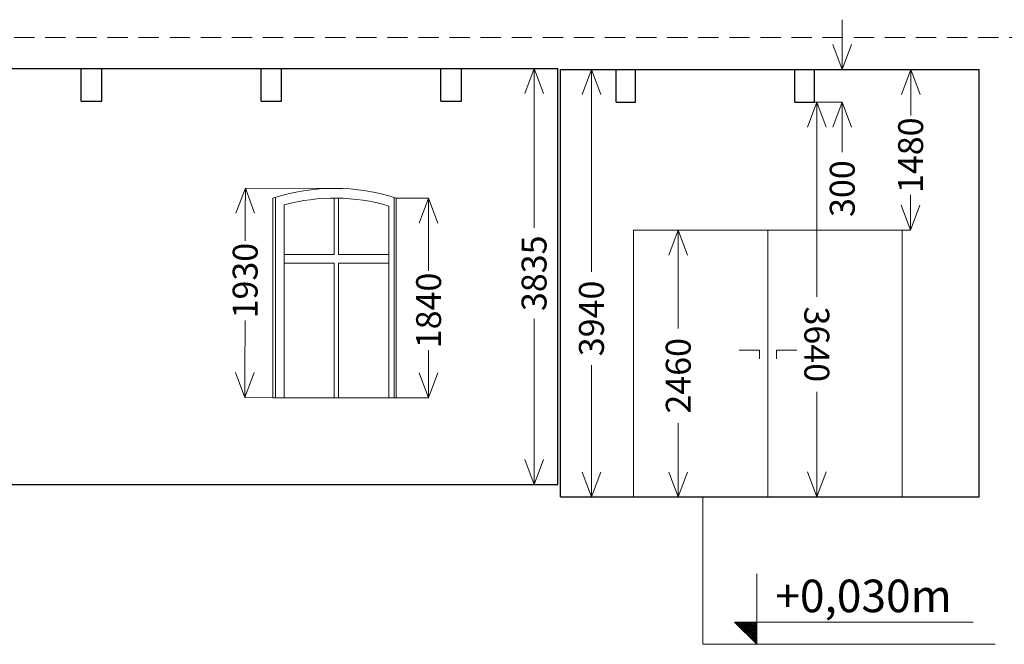
# Model space of a CAD drawing. Units: metres. Extents: x -599125.5 to -599066.1, y -1112281.3 to -1112239.3.
# Drawn here: x -599092.4 to -599083.3, y -1112252.6 to -1112246.8 of the extents above; entities that cross this region are included whole.
import ezdxf
from ezdxf.enums import TextEntityAlignment as Align

# ---------------------------------------------------------------- set-up
doc = ezdxf.new("R2010")
doc.units = ezdxf.units.M
doc.header["$MEASUREMENT"] = 0
doc.linetypes.add('DGN Style 3', pattern=[0.261682, 0.186915, -0.074766])
for name, color, linetype, lineweight in [('Level 1', 7, 'Continuous', 0), ('rez', 7, 'Continuous', 0), ('stěna', 7, 'Continuous', 30)]:
    doc.layers.add(name, color=color, linetype=linetype, lineweight=lineweight)
doc.styles.add('Style-cs_Working', font='cs_Working.shx')
doc.dimstyles.new('okno', dxfattribs={"dimtxt": 0.23, "dimasz": 0.23, "dimexe": 0, "dimexo": 0, "dimgap": 0.046, "dimtad": 0, "dimdec": 0, "dimlfac": 1000, "dimzin": 3, "dimdsep": 46, "dimtxsty": 'Style-cs_Working', "dimblk": 'TerminatorOpen_0.7', "dimcen": 0.09, "dimclrd": 212, "dimclre": 212, "dimclrt": 212, "dimadec": 1, "dimazin": 3, "dimtfac": 1, "dimtdec": 0, "dimtofl": 0, "dimtmove": 0, "dimatfit": 1, "dimldrblk": 'TerminatorOpen_0.7', "dimfxl": 1, "dimtolj": 1, "dimtzin": 3, "dimlwd": 0, "dimlwe": 0, "dimarcsym": 0})

# ---------------------------------------------------------------- blocks, each defined once
blk = doc.blocks.new('TerminatorOpen_0.7')
at = {"color": 0, "linetype": 'ByBlock', "lineweight": -2}
for q in [(-1, 0.374), (-1, 0), (-1, -0.374)]:
    blk.add_line((0, 0), q, dxfattribs=at)
blk = doc.blocks.new('*D57')
at = {"layer": 'Defpoints', "color": 0, "linetype": 'Continuous', "lineweight": 0, "transparency": 16777216}
for p in [(-599088.9189, -1112248.4893), (-599088.6209, -1112248.4893), (-599088.9189, -1112250.3293)]:
    blk.add_point(p, dxfattribs=at)
at = {"layer": 'stěna', "color": 7, "linetype": 'Continuous', "lineweight": 0, "transparency": 16777216}
for p, q in [((-599088.9189, -1112248.4893), (-599088.6209, -1112248.4893)), ((-599088.9189, -1112250.3293), (-599088.6209, -1112250.3293))]:
    blk.add_line(p, q, dxfattribs=at)
at = {"layer": 'stěna', "color": 0, "linetype": 'Continuous', "lineweight": 0, "transparency": 16777216}
for p, q in [((-599088.6209, -1112248.7193), (-599088.6209, -1112249.1594)), ((-599088.6209, -1112250.0993), (-599088.6209, -1112249.8903))]:
    blk.add_line(p, q, dxfattribs=at)
at = {"layer": 'stěna', "color": 0, "linetype": 'Continuous', "lineweight": 0, "transparency": 16777216, "xscale": 0.23, "yscale": 0.23, "zscale": 0.23}
for p, rotation in [((-599088.6209, -1112248.4893), 90), ((-599088.6209, -1112250.3293), 270)]:
    blk.add_blockref('TerminatorOpen_0.7', p, dxfattribs=dict(at, rotation=rotation))
at = {"layer": 'stěna', "color": 7, "linetype": 'Continuous', "lineweight": 0, "transparency": 16777216, "insert": (-599088.6209, -1112249.5249), "char_height": 0.23, "attachment_point": 5, "rotation": 90, "style": 'Style-cs_Working'}
blk.add_mtext('\\A1;1840', dxfattribs=at)
blk = doc.blocks.new('*D59')
at = {"layer": 'Defpoints', "color": 0, "linetype": 'Continuous', "lineweight": 0, "transparency": 16777216}
for p in [(-599089.4881, -1112248.3993), (-599090.3165, -1112250.3274), (-599089.4927, -1112250.3293)]:
    blk.add_point(p, dxfattribs=at)
at = {"layer": 'stěna', "color": 7, "linetype": 'Continuous', "lineweight": 0, "transparency": 16777216}
for p, q in [((-599089.4881, -1112248.3993), (-599090.312, -1112248.3973)), ((-599089.4927, -1112250.3293), (-599090.3165, -1112250.3274))]:
    blk.add_line(p, q, dxfattribs=at)
at = {"layer": 'stěna', "color": 0, "linetype": 'Continuous', "lineweight": 0, "transparency": 16777216}
for p, q in [((-599090.3125, -1112248.6273), (-599090.3131, -1112248.8834)), ((-599090.316, -1112250.0974), (-599090.3149, -1112249.6162))]:
    blk.add_line(p, q, dxfattribs=at)
at = {"layer": 'stěna', "color": 0, "linetype": 'Continuous', "lineweight": 0, "transparency": 16777216, "xscale": 0.23, "yscale": 0.23, "zscale": 0.23}
for p, rotation in [((-599090.312, -1112248.3973), 89.8651286017908), ((-599090.3165, -1112250.3274), 269.8651286017908)]:
    blk.add_blockref('TerminatorOpen_0.7', p, dxfattribs=dict(at, rotation=rotation))
at = {"layer": 'stěna', "color": 7, "linetype": 'Continuous', "lineweight": 0, "transparency": 16777216, "insert": (-599090.314, -1112249.2498), "char_height": 0.23, "attachment_point": 5, "rotation": 89.86513, "style": 'Style-cs_Working'}
blk.add_mtext('\\A1;1930', dxfattribs=at)
blk = doc.blocks.new('*D61')
at = {"layer": 'Defpoints', "color": 0, "linetype": 'Continuous', "lineweight": 0, "transparency": 16777216}
for p in [(-599087.6478, -1112247.2943), (-599087.4287, -1112247.2943), (-599087.4287, -1112251.1293)]:
    blk.add_point(p, dxfattribs=at)
at = {"layer": 'stěna', "color": 7, "linetype": 'Continuous', "lineweight": 0, "transparency": 16777216}
for p, q in [((-599087.4287, -1112247.2943), (-599087.6478, -1112247.2943)), ((-599087.4287, -1112251.1293), (-599087.6478, -1112251.1293))]:
    blk.add_line(p, q, dxfattribs=at)
at = {"layer": 'stěna', "color": 0, "linetype": 'Continuous', "lineweight": 0, "transparency": 16777216}
for p, q in [((-599087.6478, -1112247.5243), (-599087.6478, -1112248.762)), ((-599087.6478, -1112250.8993), (-599087.6478, -1112249.6024))]:
    blk.add_line(p, q, dxfattribs=at)
at = {"layer": 'stěna', "color": 0, "linetype": 'Continuous', "lineweight": 0, "transparency": 16777216, "xscale": 0.23, "yscale": 0.23, "zscale": 0.23}
for p, rotation in [((-599087.6478, -1112247.2943), 90), ((-599087.6478, -1112251.1293), 270)]:
    blk.add_blockref('TerminatorOpen_0.7', p, dxfattribs=dict(at, rotation=rotation))
at = {"layer": 'stěna', "color": 7, "linetype": 'Continuous', "lineweight": 0, "transparency": 16777216, "insert": (-599087.6478, -1112249.1822), "char_height": 0.23, "attachment_point": 5, "rotation": 90, "style": 'Style-cs_Working'}
blk.add_mtext('\\A1;3835', dxfattribs=at)
blk = doc.blocks.new('*D63')
at = {"layer": 'Defpoints', "color": 0, "linetype": 'Continuous', "lineweight": 0, "transparency": 16777216}
for p in [(-599087.405, -1112247.3043), (-599087.1186, -1112247.3043), (-599087.405, -1112251.2443)]:
    blk.add_point(p, dxfattribs=at)
at = {"layer": 'stěna', "color": 7, "linetype": 'Continuous', "lineweight": 0, "transparency": 16777216}
for p, q in [((-599087.405, -1112247.3043), (-599087.1186, -1112247.3043)), ((-599087.405, -1112251.2443), (-599087.1186, -1112251.2443))]:
    blk.add_line(p, q, dxfattribs=at)
at = {"layer": 'stěna', "color": 0, "linetype": 'Continuous', "lineweight": 0, "transparency": 16777216}
for p, q in [((-599087.1186, -1112247.5343), (-599087.1186, -1112249.1674)), ((-599087.1186, -1112251.0143), (-599087.1186, -1112250.0297))]:
    blk.add_line(p, q, dxfattribs=at)
at = {"layer": 'stěna', "color": 0, "linetype": 'Continuous', "lineweight": 0, "transparency": 16777216, "xscale": 0.23, "yscale": 0.23, "zscale": 0.23}
for p, rotation in [((-599087.1186, -1112247.3043), 90), ((-599087.1186, -1112251.2443), 270)]:
    blk.add_blockref('TerminatorOpen_0.7', p, dxfattribs=dict(at, rotation=rotation))
at = {"layer": 'stěna', "color": 7, "linetype": 'Continuous', "lineweight": 0, "transparency": 16777216, "insert": (-599087.1186, -1112249.5985), "char_height": 0.23, "attachment_point": 5, "rotation": 90, "style": 'Style-cs_Working'}
blk.add_mtext('\\A1;3940', dxfattribs=at)
blk = doc.blocks.new('*D65')
at = {"layer": 'Defpoints', "color": 0, "linetype": 'Continuous', "lineweight": 0, "transparency": 16777216}
for p in [(-599086.7304, -1112248.7843), (-599086.3174, -1112248.7843), (-599086.7304, -1112251.2443)]:
    blk.add_point(p, dxfattribs=at)
at = {"layer": 'stěna', "color": 7, "linetype": 'Continuous', "lineweight": 0, "transparency": 16777216}
for p, q in [((-599086.7304, -1112248.7843), (-599086.3174, -1112248.7843)), ((-599086.7304, -1112251.2443), (-599086.3174, -1112251.2443))]:
    blk.add_line(p, q, dxfattribs=at)
at = {"layer": 'stěna', "color": 0, "linetype": 'Continuous', "lineweight": 0, "transparency": 16777216}
for p, q in [((-599086.3174, -1112249.0143), (-599086.3174, -1112249.6908)), ((-599086.3174, -1112251.0143), (-599086.3174, -1112250.5641))]:
    blk.add_line(p, q, dxfattribs=at)
at = {"layer": 'stěna', "color": 0, "linetype": 'Continuous', "lineweight": 0, "transparency": 16777216, "xscale": 0.23, "yscale": 0.23, "zscale": 0.23}
for p, rotation in [((-599086.3174, -1112248.7843), 90), ((-599086.3174, -1112251.2443), 270)]:
    blk.add_blockref('TerminatorOpen_0.7', p, dxfattribs=dict(at, rotation=rotation))
at = {"layer": 'stěna', "color": 7, "linetype": 'Continuous', "lineweight": 0, "transparency": 16777216, "insert": (-599086.3174, -1112250.1275), "char_height": 0.23, "attachment_point": 5, "rotation": 90, "style": 'Style-cs_Working'}
blk.add_mtext('\\A1;2460', dxfattribs=at)
blk = doc.blocks.new('*D67')
at = {"layer": 'Defpoints', "color": 0, "linetype": 'Continuous', "lineweight": 0, "transparency": 16777216}
for p in [(-599085.0604, -1112247.3043), (-599084.8041, -1112247.3043), (-599085.0604, -1112247.6043)]:
    blk.add_point(p, dxfattribs=at)
at = {"layer": 'stěna', "color": 0, "linetype": 'Continuous', "lineweight": 0, "transparency": 16777216}
for p, q in [((-599084.8041, -1112247.0743), (-599084.8041, -1112246.8443)), ((-599084.8041, -1112247.8343), (-599084.8041, -1112248.0643))]:
    blk.add_line(p, q, dxfattribs=at)
at = {"layer": 'stěna', "color": 7, "linetype": 'Continuous', "lineweight": 0, "transparency": 16777216}
for p, q in [((-599085.0604, -1112247.3043), (-599084.8041, -1112247.3043)), ((-599085.0604, -1112247.6043), (-599084.8041, -1112247.6043))]:
    blk.add_line(p, q, dxfattribs=at)
at = {"layer": 'stěna', "color": 0, "linetype": 'Continuous', "lineweight": 0, "transparency": 16777216, "xscale": 0.23, "yscale": 0.23, "zscale": 0.23}
for p, rotation in [((-599084.8041, -1112247.3043), 270), ((-599084.8041, -1112247.6043), 90)]:
    blk.add_blockref('TerminatorOpen_0.7', p, dxfattribs=dict(at, rotation=rotation))
at = {"layer": 'stěna', "color": 7, "linetype": 'Continuous', "lineweight": 0, "transparency": 16777216, "insert": (-599084.8041, -1112248.4015), "char_height": 0.23, "attachment_point": 5, "rotation": 90, "style": 'Style-cs_Working'}
blk.add_mtext('\\A1;300', dxfattribs=at)
blk = doc.blocks.new('*D69')
at = {"layer": 'Defpoints', "color": 0, "linetype": 'Continuous', "lineweight": 0, "transparency": 16777216}
for p in [(-599084.2479, -1112247.3043), (-599084.172, -1112247.3045), (-599084.2504, -1112248.7843)]:
    blk.add_point(p, dxfattribs=at)
at = {"layer": 'stěna', "color": 7, "linetype": 'Continuous', "lineweight": 0, "transparency": 16777216}
for p, q in [((-599084.2479, -1112247.3043), (-599084.172, -1112247.3045)), ((-599084.2504, -1112248.7843), (-599084.1746, -1112248.7845))]:
    blk.add_line(p, q, dxfattribs=at)
at = {"layer": 'stěna', "color": 0, "linetype": 'Continuous', "lineweight": 0, "transparency": 16777216}
for p, q in [((-599084.1724, -1112247.5345), (-599084.1728, -1112247.7284)), ((-599084.1742, -1112248.5545), (-599084.174, -1112248.4593))]:
    blk.add_line(p, q, dxfattribs=at)
at = {"layer": 'stěna', "color": 0, "linetype": 'Continuous', "lineweight": 0, "transparency": 16777216, "xscale": 0.23, "yscale": 0.23, "zscale": 0.23}
for p, rotation in [((-599084.172, -1112247.3045), 89.90093836701044), ((-599084.1746, -1112248.7845), 269.9009383670104)]:
    blk.add_blockref('TerminatorOpen_0.7', p, dxfattribs=dict(at, rotation=rotation))
at = {"layer": 'stěna', "color": 7, "linetype": 'Continuous', "lineweight": 0, "transparency": 16777216, "insert": (-599084.1734, -1112248.0938), "char_height": 0.23, "attachment_point": 5, "rotation": 89.90094, "style": 'Style-cs_Working'}
blk.add_mtext('\\A1;1480', dxfattribs=at)
blk = doc.blocks.new('*D71')
at = {"layer": 'Defpoints', "color": 0, "linetype": 'Continuous', "lineweight": 0, "transparency": 16777216}
for p in [(-599085.2404, -1112247.6043), (-599085.2384, -1112251.2443), (-599085.0379, -1112251.2442)]:
    blk.add_point(p, dxfattribs=at)
at = {"layer": 'stěna', "color": 7, "linetype": 'Continuous', "lineweight": 0, "transparency": 16777216}
for p, q in [((-599085.2404, -1112247.6043), (-599085.0399, -1112247.6042)), ((-599085.2384, -1112251.2443), (-599085.0379, -1112251.2442))]:
    blk.add_line(p, q, dxfattribs=at)
at = {"layer": 'stěna', "color": 0, "linetype": 'Continuous', "lineweight": 0, "transparency": 16777216}
for p, q in [((-599085.0398, -1112247.8342), (-599085.039, -1112249.4004)), ((-599085.0381, -1112251.0142), (-599085.0385, -1112250.2737))]:
    blk.add_line(p, q, dxfattribs=at)
at = {"layer": 'stěna', "color": 0, "linetype": 'Continuous', "lineweight": 0, "transparency": 16777216, "xscale": 0.23, "yscale": 0.23, "zscale": 0.23}
for p, rotation in [((-599085.0399, -1112247.6042), 90.03152585890956), ((-599085.0379, -1112251.2442), 270.0315258589096)]:
    blk.add_blockref('TerminatorOpen_0.7', p, dxfattribs=dict(at, rotation=rotation))
at = {"layer": 'stěna', "color": 7, "linetype": 'Continuous', "lineweight": 0, "transparency": 16777216, "insert": (-599085.0387, -1112249.837), "char_height": 0.23, "attachment_point": 5, "rotation": 270.03153, "style": 'Style-cs_Working'}
blk.add_mtext('\\A1;3640', dxfattribs=at)

msp = doc.modelspace()

# ---------------------------------------------------------------- hatches: boundary and pattern name
at = {"layer": 'rez', "linetype": 'Continuous', "lineweight": 0}
h = msp.add_hatch(dxfattribs=at)
h.set_pattern_fill('CROSSHATCH', style=0, pattern_type=2)
h.set_pattern_definition([(45.025, (-599085.645664, -1112252.453834), (-0.0085597, 0.0085523), []), (315.025, (-599085.645664, -1112252.453834), (0.0085523, 0.0085597), [])])
h.paths.add_polyline_path([(-599085.7976, -1112252.3988), (-599085.5935, -1112252.6028), (-599085.5936, -1112252.3987)])

# ---------------------------------------------------------------- linework, layer by layer
at = {"layer": 'Level 1', "color": 7, "linetype": 'DGN Style 3'}
msp.add_line((-599119.7017, -1112247.0093), (-599071.0034, -1112247.0093), dxfattribs=at)
at = {"layer": 'Level 1', "color": 7, "linetype": 'Continuous', "lineweight": 30}
for p, q in [((-599100.9304, -1112247.2943), (-599087.4287, -1112247.2943)), ((-599091.8276, -1112247.5943), (-599091.8276, -1112247.2943)), ((-599091.6375, -1112247.5943), (-599091.6375, -1112247.2943)), ((-599090.1675, -1112247.5943), (-599090.1675, -1112247.2943)), ((-599089.9775, -1112247.5943), (-599089.9775, -1112247.2943)), ((-599088.5074, -1112247.5943), (-599088.5074, -1112247.2943)), ((-599088.3174, -1112247.5943), (-599088.3174, -1112247.2943)), ((-599087.4287, -1112251.1293), (-599087.4287, -1112247.2943)), ((-599087.405, -1112251.2443), (-599087.405, -1112247.3043)), ((-599087.405, -1112247.3043), (-599083.5404, -1112247.3043)), ((-599086.8904, -1112247.6043), (-599086.8904, -1112247.3043)), ((-599086.7104, -1112247.6043), (-599086.7104, -1112247.3043)), ((-599085.2404, -1112247.6043), (-599085.2404, -1112247.3043)), ((-599085.0604, -1112247.6043), (-599085.0604, -1112247.3043)), ((-599083.5404, -1112251.2443), (-599083.5404, -1112247.3043)), ((-599091.8276, -1112247.5943), (-599091.6375, -1112247.5943)), ((-599090.1675, -1112247.5943), (-599089.9775, -1112247.5943)), ((-599088.5074, -1112247.5943), (-599088.3174, -1112247.5943)), ((-599086.8904, -1112247.6043), (-599086.7104, -1112247.6043)), ((-599085.2404, -1112247.6043), (-599085.0604, -1112247.6043)), ((-599100.9304, -1112251.1293), (-599087.4287, -1112251.1293)), ((-599087.405, -1112251.2443), (-599083.5404, -1112251.2443))]:
    msp.add_line(p, q, dxfattribs=at)
at = {"layer": 'Level 1', "color": 7, "linetype": 'Continuous'}
for p, q in [((-599090.0574, -1112250.3293), (-599090.0574, -1112248.4893)), ((-599090.0327, -1112250.3293), (-599090.0327, -1112248.4815)), ((-599089.9527, -1112250.3293), (-599089.9527, -1112248.5519)), ((-599089.4927, -1112249.0093), (-599089.4927, -1112248.4893)), ((-599089.4527, -1112249.0093), (-599089.4527, -1112248.4896)), ((-599088.9885, -1112250.3293), (-599088.9885, -1112248.5619)), ((-599088.9385, -1112250.3293), (-599088.9385, -1112248.4831)), ((-599088.9189, -1112250.3293), (-599088.9189, -1112248.4893)), ((-599086.7304, -1112251.2443), (-599086.7304, -1112248.7843)), ((-599086.7304, -1112248.7843), (-599084.2504, -1112248.7843)), ((-599085.4905, -1112251.2443), (-599085.4905, -1112248.7843)), ((-599084.2504, -1112251.2443), (-599084.2504, -1112248.7843)), ((-599089.9527, -1112249.0093), (-599089.4927, -1112249.0093)), ((-599089.4527, -1112249.0093), (-599088.9885, -1112249.0093)), ((-599089.9527, -1112249.0893), (-599089.4927, -1112249.0893)), ((-599089.4927, -1112250.3293), (-599089.4927, -1112249.0893)), ((-599089.4527, -1112250.3293), (-599089.4527, -1112249.0893)), ((-599089.4527, -1112249.0893), (-599088.9885, -1112249.0893)), ((-599085.5689, -1112249.8903), (-599085.7565, -1112249.8903)), ((-599085.5689, -1112249.8903), (-599085.5689, -1112249.9719)), ((-599085.412, -1112249.8903), (-599085.2245, -1112249.8903)), ((-599085.412, -1112249.8903), (-599085.412, -1112249.9719)), ((-599090.0574, -1112250.3293), (-599088.9189, -1112250.3293))]:
    msp.add_line(p, q, dxfattribs=at)
at = {"layer": 'Level 1', "color": 7}
msp.add_line((-599086.0894, -1112251.2443), (-599086.0894, -1112252.6028), dxfattribs=at)
at = {"layer": 'Level 1', "color": 7, "linetype": 'Continuous', "lineweight": 0}
for q in [(-599086.0894, -1112252.6028), (-599083.4635, -1112252.6028)]:
    msp.add_line((-599083.3933, -1112252.6028), q, dxfattribs=at)
at = {"layer": 'Level 1', "color": 7, "linetype": 'Continuous', "extrusion": (0, 0, -1)}
for radius, start, end in [(1.8437, 72.01629, 107.98371), (1.7537, 74.63703, 106.55203)]:
    msp.add_arc((599089.4881, -1112250.2429), radius, start, end, dxfattribs=at)
at = {"layer": 'rez', "color": 7, "linetype": 'Continuous', "lineweight": 0}
for p, q in [((-599085.5937, -1112251.9546), (-599085.5935, -1112252.6028)), ((-599085.7976, -1112252.3988), (-599083.5975, -1112252.3978)), ((-599085.5935, -1112252.6028), (-599085.7976, -1112252.3988))]:
    msp.add_line(p, q, dxfattribs=at)
at = {"layer": 'rez', "color": 7, "linetype": 'Continuous', "lineweight": 0, "flags": 128}
msp.add_lwpolyline([(-599085.7976, -1112252.3988), (-599085.5935, -1112252.6028), (-599085.5936, -1112252.3987), (-599085.7976, -1112252.3988)], close=True, dxfattribs=at)

# ---------------------------------------------------------------- texts
at = {"layer": 'Level 1', "color": 7, "lineweight": 0, "style": 'Style-cs_Working'}
msp.add_text('+0,030m', height=0.3, rotation=0.02471, dxfattribs=at).set_placement((-599084.6079, -1112252.1568), align=Align.MIDDLE_CENTER)

# ---------------------------------------------------------------- dimensions: what is measured, and where the dimension line sits
at = {"layer": 'stěna', "linetype": 'Continuous', "lineweight": 0}
for base, p1, p2, angle, picture, middle in [((-599084.8041, -1112247.3043), (-599085.0604, -1112247.6043), (-599085.0604, -1112247.3043), 90, '*D67', (-599084.8041, -1112248.4015)), ((-599087.6478, -1112247.2943), (-599087.4287, -1112251.1293), (-599087.4287, -1112247.2943), 90, '*D61', (-599087.6478, -1112249.1822)), ((-599087.1186, -1112247.3043), (-599087.405, -1112251.2443), (-599087.405, -1112247.3043), 90, '*D63', (-599087.1186, -1112249.5985)), ((-599084.172, -1112247.3045), (-599084.2504, -1112248.7843), (-599084.2479, -1112247.3043), 89.90094, '*D69', (-599084.1734, -1112248.0938)), ((-599085.0379, -1112251.2442), (-599085.2404, -1112247.6043), (-599085.2384, -1112251.2443), 270.03153, '*D71', (-599085.0387, -1112249.837)), ((-599090.3165, -1112250.3274), (-599089.4881, -1112248.3993), (-599089.4927, -1112250.3293), 269.86513, '*D59', (-599090.314, -1112249.2498)), ((-599088.6209, -1112248.4893), (-599088.9189, -1112250.3293), (-599088.9189, -1112248.4893), 90, '*D57', (-599088.6209, -1112249.5249)), ((-599086.3174, -1112248.7843), (-599086.7304, -1112251.2443), (-599086.7304, -1112248.7843), 90, '*D65', (-599086.3174, -1112250.1275))]:
    dim = msp.add_linear_dim(base=base, p1=p1, p2=p2, angle=angle, dimstyle='okno', override={"dimclrd": 0, "dimclre": 7, "dimclrt": 7}, dxfattribs=at)
    dim.commit()
    dim.dimension.update_dxf_attribs({"geometry": picture, "text_midpoint": middle, "dimtype": 160})

doc.saveas('drawing.dxf')
